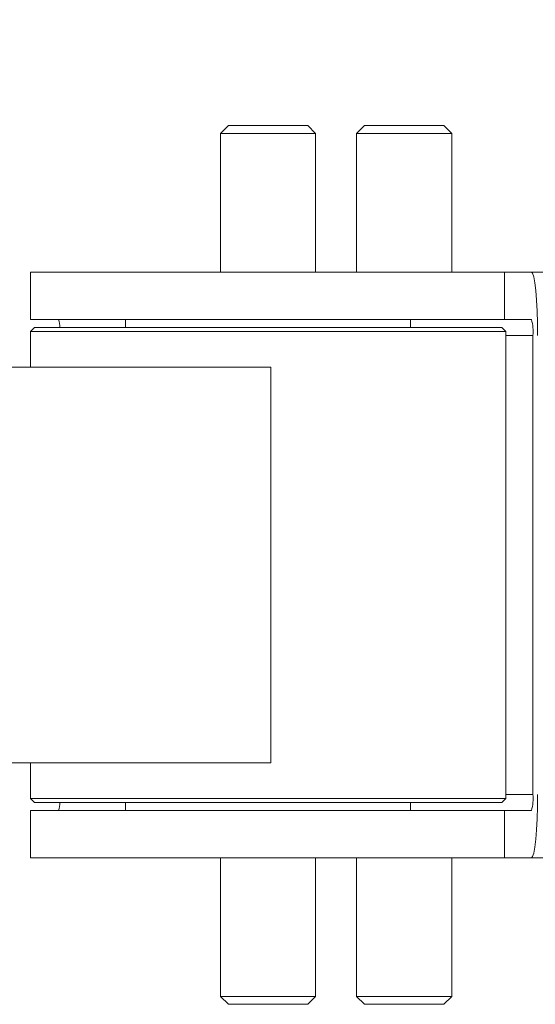
# Model space of a CAD drawing. Units: millimetres. Extents: x 0 to 349, y 0 to 210.
# Drawn here: x 150 to 153, y 38 to 44 of the extents above; entities that cross this region are included whole.
import ezdxf

# ---------------------------------------------------------------- set-up
doc = ezdxf.new("R2010")
doc.units = ezdxf.units.MM
doc.layers.add('标注层', color=7, linetype='Continuous')
doc.styles.add('SLDTEXTSTYLE2', font='GOTHIC.TTF', dxfattribs={"width": 0.913})
doc.dimstyles.new('SLDDIMSTYLE1', dxfattribs={"dimtxt": 3.5, "dimasz": 3.302, "dimexe": 0, "dimexo": 0.0625, "dimgap": 0.875, "dimtad": 2, "dimdec": 0, "dimlfac": 20, "dimrnd": 1e-09, "dimzin": 12, "dimdsep": 46, "dimtxsty": 'SLDTEXTSTYLE2', "dimsah": 1, "dimcen": 0.09, "dimadec": 0, "dimazin": 3, "dimtfac": 1, "dimtdec": 0, "dimtofl": 0, "dimtmove": 0, "dimatfit": 3, "dimfxl": 1, "dimfrac": 2, "dimtolj": 1, "dimtzin": 12, "dimarcsym": 0})

# ---------------------------------------------------------------- blocks, each defined once
blk = doc.blocks.new('_D_1')
at = {"layer": '标注层'}
for p, q in [((77.1989, 42.532), (77.1989, 65.5927)), ((179.5652, 42.5319), (179.5652, 65.5927)), ((179.5652, 64.5927), (77.1989, 64.5927))]:
    blk.add_line(p, q, dxfattribs=at)
for points in [[(77.1989, 64.5927), (80.5009, 64.0847), (80.5009, 65.1007)], [(179.5652, 64.5927), (176.2632, 65.1007), (176.2632, 64.0847)]]:
    blk.add_solid(points, dxfattribs=at)
at = {"layer": '标注层', "insert": (122.059, 69.0634, 0.005), "char_height": 3.5, "attachment_point": 1, "rotation": 359.99998, "style": 'SLDTEXTSTYLE2'}
blk.add_mtext('2047', dxfattribs=at)

msp = doc.modelspace()

# ---------------------------------------------------------------- linework, layer by layer
at = {"color": 7, "linetype": 'Continuous', "lineweight": 15}
for p, q in [((151.123011, 43.40694), (151.073012, 43.35694)), ((151.623012, 43.40694), (151.123011, 43.40694)), ((151.673011, 43.35694), (151.623012, 43.40694)), ((151.982024, 43.40694), (151.932023, 43.35694)), ((152.482024, 43.40694), (151.982024, 43.40694)), ((152.532025, 43.35694), (152.482024, 43.40694)), ((151.073012, 43.35694), (151.073012, 42.48194)), ((151.673011, 43.35694), (151.073012, 43.35694)), ((151.673011, 42.48194), (151.673011, 43.35694)), ((151.932023, 43.35694), (151.932023, 42.48194)), ((152.532025, 43.35694), (151.932023, 43.35694)), ((152.532025, 42.48194), (152.532025, 43.35694)), ((149.873012, 42.48194), (149.873012, 42.18194)), ((149.873012, 42.48194), (152.865945, 42.48194)), ((152.865945, 42.48194), (152.865945, 42.18194)), ((152.865945, 42.48194), (153.035609, 42.48194)), ((155.321288, 42.48194), (153.035609, 42.48194)), ((149.873012, 42.18194), (152.865945, 42.18194)), ((150.473012, 42.18194), (150.473012, 42.13194)), ((152.273011, 42.13194), (152.273011, 42.18194)), ((152.865945, 42.18194), (153.035609, 42.18194)), ((149.898012, 42.13194), (149.873012, 42.10694)), ((149.873012, 42.10694), (149.873012, 41.88194)), ((152.873012, 42.10694), (149.873012, 42.10694)), ((149.898012, 42.13194), (152.848011, 42.13194)), ((152.873012, 42.10694), (152.848011, 42.13194)), ((152.873012, 39.15694), (152.873012, 42.10694)), ((153.045304, 42.08194), (153.045304, 39.18194)), ((144.432025, 41.88194), (151.390165, 41.88194)), ((151.390165, 39.38194), (151.390165, 41.88194)), ((144.432025, 39.38194), (151.390165, 39.38194)), ((149.873012, 39.38194), (149.873012, 39.15694)), ((149.873012, 39.15694), (149.898012, 39.13194)), ((149.873012, 39.15694), (152.873012, 39.15694)), ((152.848011, 39.13194), (149.898012, 39.13194)), ((150.473012, 39.13194), (150.473012, 39.08194)), ((152.273011, 39.08194), (152.273011, 39.13194)), ((152.848011, 39.13194), (152.873012, 39.15694)), ((149.873012, 39.08194), (149.873012, 38.78194)), ((152.865945, 39.08194), (149.873012, 39.08194)), ((152.865945, 39.08194), (152.865945, 38.78194)), ((153.035609, 39.08194), (152.865945, 39.08194)), ((149.873012, 38.78194), (152.865945, 38.78194)), ((151.073012, 38.78194), (151.073012, 37.90694)), ((151.673011, 37.90694), (151.673011, 38.78194)), ((151.932023, 38.78194), (151.932023, 37.90694)), ((152.532025, 37.90694), (152.532025, 38.78194)), ((152.865945, 38.78194), (153.035609, 38.78194)), ((153.035609, 38.78194), (155.321288, 38.78194)), ((151.073012, 37.90694), (151.123011, 37.85694)), ((151.673011, 37.90694), (151.073012, 37.90694)), ((151.623012, 37.85694), (151.673011, 37.90694)), ((151.932023, 37.90694), (151.982024, 37.85694)), ((152.532025, 37.90694), (151.932023, 37.90694)), ((152.482024, 37.85694), (152.532025, 37.90694)), ((151.623012, 37.85694), (151.123011, 37.85694)), ((152.482024, 37.85694), (151.982024, 37.85694))]:
    msp.add_line(p, q, dxfattribs=at)
at = {"color": 8, "linetype": 'Continuous', "lineweight": 15}
for p, q in [((153.045304, 42.08194), (152.873012, 42.08194)), ((152.873012, 39.18194), (153.045304, 39.18194))]:
    msp.add_line(p, q, dxfattribs=at)
at = {"color": 7, "linetype": 'Continuous', "lineweight": 15, "flags": 128}
for points in [[(153.07439, 42.08194), (153.073645, 42.159976), (153.071438, 42.235014), (153.067854, 42.304168), (153.06303, 42.364783), (153.057155, 42.414528), (153.050449, 42.451492), (153.043175, 42.474254), (153.035609, 42.48194)], [(153.035609, 38.78194), (153.043175, 38.789626), (153.050449, 38.812388), (153.057155, 38.849352), (153.06303, 38.899097), (153.067854, 38.959712), (153.071438, 39.028867), (153.073645, 39.103904), (153.07439, 39.18194)]]:
    msp.add_lwpolyline(points, dxfattribs=at)
at = {"color": 7, "linetype": 'Continuous', "lineweight": 15}
for centre, radius, start, end in [((149.935748, 42.137091), 0.122499, 357.589875, 21.4762705), ((152.780201, 42.106709), 0.266258, 354.6622754, 16.4124161), ((152.780201, 39.157171), 0.266258, 343.5875839, 5.3377246), ((149.935748, 39.126789), 0.122499, 338.5237295, 2.410125)]:
    msp.add_arc(centre, radius, start, end, dxfattribs=at)

# ---------------------------------------------------------------- dimensions: what is measured, and where the dimension line sits
at = {"layer": '标注层'}
dim = msp.add_linear_dim(base=(77.198859, 64.592748), p1=(179.565198, 41.53194), p2=(77.198851, 41.531975), angle=359.9999804, dimstyle='SLDDIMSTYLE1', dxfattribs=at)
dim.commit()
dim.dimension.update_dxf_attribs({"geometry": '_D_1', "text_midpoint": (128.653104, 64.592731), "dimtype": 160})

doc.saveas('drawing.dxf')
